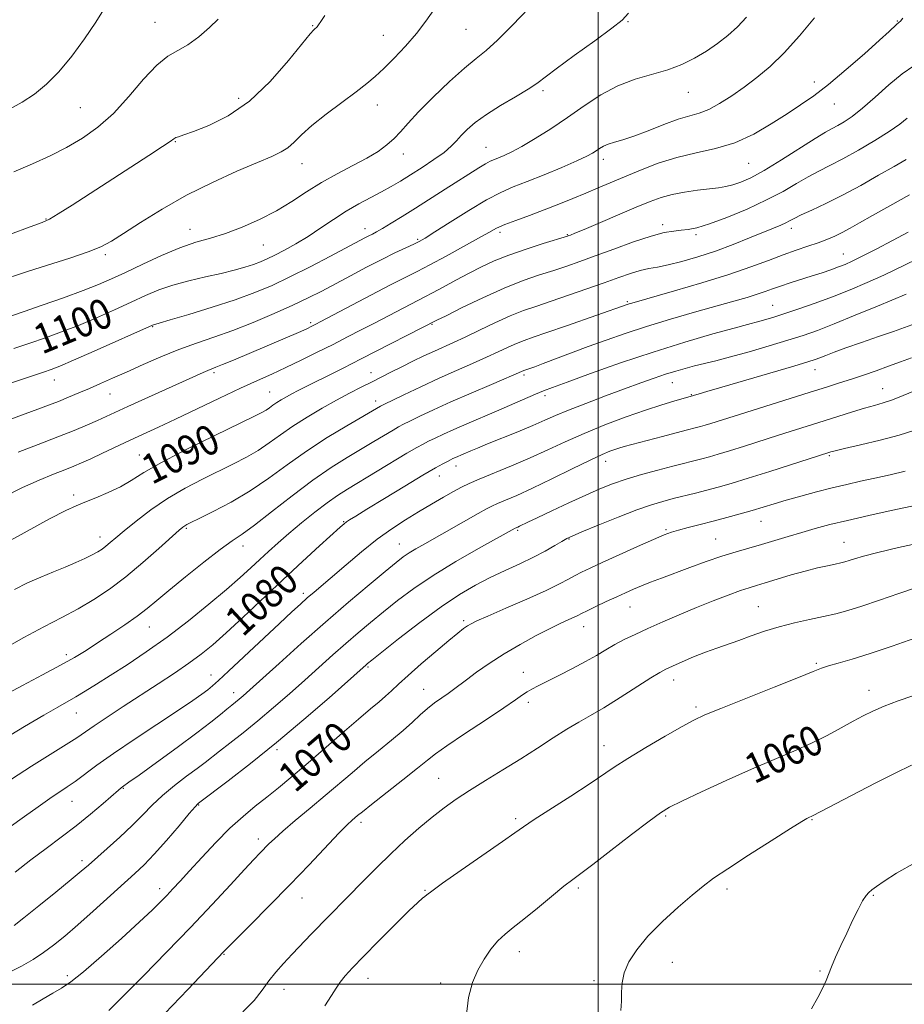
# Model space of a CAD drawing. Extents: x 2057300 to 2060200, y 339800 to 342700.
# Drawn here: x 2057845 to 2058082, y 341495 to 341758 of the extents above; entities that cross this region are included whole.
import ezdxf
from ezdxf.enums import TextEntityAlignment as Align

# ---------------------------------------------------------------- set-up
doc = ezdxf.new("R2010")
doc.units = 0
doc.header["$MEASUREMENT"] = 0
for name, color, linetype, lineweight in [('32000', 7, 'Continuous', 0), ('DTM SPOT ELEVATION', 2, 'Continuous', 13), ('INDEX CONTOUR', 41, 'Continuous', 13), ('INDEX CONTOUR LABEL', 244, 'Continuous', 0), ('INTERMEDIATE CONTOUR', 44, 'Continuous', 0)]:
    doc.layers.add(name, color=color, linetype=linetype, lineweight=lineweight)
doc.styles.add('Style-ITALICS', font='ITALICS.shx')

msp = doc.modelspace()

# ---------------------------------------------------------------- linework, layer by layer
at = {"layer": '32000', "flags": 128}
for points in [[(2058000, 340000), (2058000, 342500)], [(2057500, 341500), (2060000, 341500)]]:
    msp.add_lwpolyline(points, dxfattribs=at)
at = {"layer": 'DTM SPOT ELEVATION'}
for p in [(2057881.47, 341757.23, 1108.8), (2057923.65, 341756.35, 1106.1), (2058008.02, 341757.45, 1099.9), (2058080.04, 341757.57, 1094.1), (2057942.52, 341753.76, 1104.7), (2057964.67, 341755.35, 1103.1), (2058057.88, 341741.33, 1094.5), (2057985.25, 341738.94, 1099.7), (2058024.15, 341738.51, 1097.2), (2057903.8, 341736.96, 1106.6), (2057940.95, 341735.18, 1103.4), (2058063.19, 341735.39, 1093.3), (2057861.47, 341734.44, 1109.1), (2057886.86, 341725.35, 1105.9), (2057947.9, 341722.07, 1101.4), (2057969.97, 341723.86, 1098.9), (2057920.81, 341719.45, 1103.3), (2058001.42, 341720.64, 1095.5), (2058040.32, 341719.55, 1093.1), (2057852.27, 341704.64, 1106.1), (2057890.83, 341701.84, 1102.7), (2057937.6, 341702.02, 1098.6), (2057973.79, 341701.05, 1093.6), (2058017.25, 341703.15, 1090.4), (2058051.67, 341702.19, 1087.5), (2057951.77, 341699.17, 1096.2), (2057991.77, 341700.44, 1092.1), (2058026.18, 341700.43, 1089.7), (2057910.46, 341697.72, 1101.1), (2057868.17, 341695.15, 1103.7), (2058065.65, 341695.24, 1084.8), (2058007.86, 341682.55, 1086.2), (2058046.75, 341681.59, 1082.9), (2057923.09, 341676.91, 1094.3), (2057880.81, 341675.84, 1097.9), (2057955.58, 341676.5, 1089.9), (2058058.02, 341664.38, 1077.3), (2057854.56, 341661.54, 1097.3), (2057897.23, 341663.53, 1093.7), (2057939.21, 341663.51, 1088.7), (2057980.16, 341662.91, 1083.7), (2058019.9, 341660.91, 1079.2), (2058076.13, 341659.22, 1074.8), (2057869.42, 341657.85, 1095.2), (2057912.11, 341658.39, 1090.9), (2057940.47, 341655.94, 1086.5), (2057985.76, 341657.37, 1081.6), (2058024.94, 341657.67, 1078.1), (2057877.24, 341641.54, 1090.9), (2058061.89, 341641.36, 1071.8), (2057961.95, 341638.59, 1079.4), (2058001.99, 341639.83, 1075.4), (2057957.54, 341635.87, 1079.3), (2057859.72, 341630.85, 1090.4), (2057889.86, 341621.86, 1085.8), (2057931.97, 341623.68, 1080.1), (2058043.59, 341623.77, 1069.2), (2057866.73, 341619.59, 1088.6), (2057978.48, 341621.35, 1073.8), (2057992.22, 341619.03, 1071.9), (2058018.16, 341621.54, 1070.2), (2058031.47, 341619.09, 1068.9), (2057904.99, 341617.2, 1083.4), (2057946.85, 341617.71, 1076.8), (2058065.8, 341618.15, 1066.8), (2057921.12, 341604.5, 1078.4), (2058008.58, 341600.9, 1067.2), (2058042.88, 341600.93, 1064.9), (2057879.92, 341595.48, 1083.2), (2057963.99, 341597.23, 1070.3), (2057996.18, 341595.63, 1067.3), (2057857.76, 341588.08, 1084.4), (2057938.47, 341584.81, 1071.8), (2058058.35, 341585.75, 1062.2), (2057896.45, 341582.64, 1078.7), (2057980.01, 341583.35, 1066.7), (2058020.23, 341581.32, 1063.4), (2057902.46, 341577.94, 1076.6), (2057953.36, 341578.8, 1068.8), (2058072.5, 341578.54, 1060.6), (2057981.35, 341575.38, 1065.6), (2057860.42, 341572.51, 1081.2), (2058026.23, 341574.07, 1062.3), (2058001.6, 341563.73, 1062.7), (2057914.13, 341562.67, 1071.7), (2057957.36, 341555, 1064.9), (2057872.97, 341552.39, 1075.9), (2057859.27, 341548.86, 1077.2), (2057893.14, 341547.9, 1071.9), (2057936.54, 341543.26, 1065.6), (2057977.92, 341544.26, 1062.3), (2058018.11, 341544.91, 1059.8), (2058057.21, 341543.93, 1057.9), (2057909.1, 341538.76, 1068.5), (2057861.94, 341533.04, 1074.4), (2057882.73, 341525.53, 1070.5), (2057953.65, 341525.06, 1062.1), (2057994.71, 341525.7, 1059.7), (2058034.53, 341525.38, 1057.6), (2057920.8, 341523.01, 1065.2), (2058073.64, 341523.71, 1055.9), (2057978.9, 341508.65, 1059.4), (2057899.94, 341507.96, 1065.9), (2058019.84, 341505.82, 1057.2), (2058059.4, 341503.53, 1056.1), (2057858, 341502.27, 1070.4), (2057938.42, 341501.51, 1061.3), (2057998.94, 341500.89, 1058.4), (2057915.94, 341498.59, 1063.3), (2057957.87, 341500.32, 1060.5)]:
    msp.add_point(p, dxfattribs=at)
at = {"layer": 'INDEX CONTOUR'}
for points in [[(2057842.667, 341734.099, 1110), (2057845.953, 341735.9, 1110), (2057849.192, 341738.034, 1110), (2057852.425, 341740.68, 1110), (2057855.747, 341744.052, 1110), (2057859.195, 341748.239, 1110), (2057862.5669, 341752.837, 1110), (2057865.599, 341757.315, 1110), (2057868.111, 341761.319, 1110)], [(2057843.672, 341669.978, 1100), (2057847.981, 341671.439, 1100), (2057852.195, 341672.901, 1100), (2057856.451, 341674.448, 1100), (2057860.941, 341676.199, 1100), (2057865.759, 341678.2149, 1100), (2057870.602, 341680.344, 1100), (2057875.072, 341682.377, 1100), (2057878.914, 341684.149, 1100), (2057882.466, 341685.668, 1100), (2057886.213, 341686.982, 1100), (2057890.478, 341688.137, 1100), (2057894.9429, 341689.169, 1100), (2057899.126, 341690.108, 1100), (2057902.645, 341690.98, 1100), (2057905.5011, 341691.786, 1100), (2057907.791, 341692.517, 1100), (2057909.658, 341693.196, 1100), (2057911.431, 341693.952, 1100), (2057913.485, 341694.944, 1100), (2057916.095, 341696.296, 1100), (2057919.153, 341697.997, 1100), (2057922.451, 341700.002, 1100), (2057925.815, 341702.244, 1100), (2057929.199, 341704.556, 1100), (2057932.591, 341706.751, 1100), (2057935.956, 341708.68, 1100), (2057939.1701, 341710.369, 1100), (2057942.09, 341711.883, 1100), (2057944.65, 341713.304, 1100), (2057947.107, 341714.775, 1100), (2057949.796, 341716.456, 1100), (2057952.9139, 341718.435, 1100), (2057956.089, 341720.525, 1100), (2057958.809, 341722.47, 1100), (2057960.721, 341724.091, 1100), (2057962.103, 341725.515, 1100), (2057963.391, 341726.948, 1100), (2057964.987, 341728.566, 1100), (2057967.151, 341730.431, 1100), (2057970.106, 341732.574, 1100), (2057973.905, 341734.969, 1100), (2057977.909, 341737.349, 1100), (2057981.304, 341739.388, 1100), (2057983.615, 341740.932, 1100), (2057988.787, 341744.859, 1100), (2057993.6, 341748.371, 1100), (2057999.084, 341752.321, 1100), (2058003.72, 341755.685, 1100), (2058006.464, 341757.83, 1100), (2058008.161, 341759.676, 1100)], [(2057838.6931, 341616.465, 1090), (2057846.438, 341620.734, 1090), (2057853.228, 341624.4201, 1090), (2057857.607, 341626.699, 1090), (2057860.318, 341627.958, 1090), (2057862.651, 341628.888, 1090), (2057865.601, 341630.045, 1090), (2057868.956, 341631.462, 1090), (2057872.209, 341633.036, 1090), (2057875.107, 341634.736, 1090), (2057878.425, 341636.797, 1090), (2057883.197, 341639.527, 1090), (2057889.986, 341643.049, 1090), (2057897.483, 341646.761, 1090), (2057907.938, 341651.837, 1090), (2057910.045, 341652.897, 1090), (2057911.162, 341653.538, 1090), (2057912.074, 341654.16, 1090), (2057913.006, 341654.834, 1090), (2057914.0381, 341655.5539, 1090), (2057915.235, 341656.313, 1090), (2057916.595, 341657.104, 1090), (2057918.101, 341657.9231, 1090), (2057919.772, 341658.786, 1090), (2057931.771, 341664.782, 1090), (2057936.652, 341667.246, 1090), (2057956.853, 341677.543, 1090), (2057959.319, 341678.782, 1090), (2057963.667, 341680.944, 1090), (2057969.189, 341683.598, 1090), (2057974.894, 341686.157, 1090), (2057979.975, 341688.165, 1090), (2057984.365, 341689.685, 1090), (2057988.179, 341690.914, 1090), (2057991.603, 341692.045, 1090), (2057995.1, 341693.265, 1090), (2057999.202, 341694.756, 1090), (2058004.209, 341696.605, 1090), (2058009.497, 341698.51, 1090), (2058014.212, 341700.07, 1090), (2058017.7141, 341700.993, 1090), (2058020.229, 341701.424, 1090), (2058022.199, 341701.615, 1090), (2058024.086, 341701.82, 1090), (2058026.427, 341702.305, 1090), (2058029.778, 341703.334, 1090), (2058034.4589, 341705.077, 1090), (2058039.847, 341707.315, 1090), (2058045.079, 341709.73, 1090), (2058049.48, 341712.044, 1090), (2058053.11, 341714.145, 1090), (2058056.215, 341715.957, 1090), (2058059.064, 341717.475, 1090), (2058062.026, 341718.964, 1090), (2058065.496, 341720.756, 1090), (2058069.68, 341723.065, 1090), (2058074.05, 341725.624, 1090), (2058077.8909, 341728.049, 1090), (2058080.688, 341730.0369, 1090), (2058082.728, 341731.607, 1090)], [(2057843.051, 341554.831, 1080), (2057848.429, 341558.278, 1080), (2057857.675, 341564.06, 1080), (2057860.496, 341565.9029, 1080), (2057865.139, 341569.101, 1080), (2057868.632, 341571.431, 1080), (2057872.942, 341574.254, 1080), (2057882.301, 341580.3241, 1080), (2057886.681, 341583.2, 1080), (2057890.538, 341585.8281, 1080), (2057893.779, 341588.21, 1080), (2057896.885, 341590.749, 1080), (2057900.48, 341593.952, 1080), (2057905.011, 341598.159, 1080), (2057915.6631, 341608.168, 1080), (2057920.907, 341613.029, 1080), (2057925.491, 341617.231, 1080), (2057931, 341622.228, 1080), (2057932.051, 341623.14, 1080), (2057932.697, 341623.6249, 1080), (2057933.529, 341624.172, 1080), (2057935.149, 341625.179, 1080), (2057938.161, 341627.023, 1080), (2057942.857, 341629.884, 1080), (2057948.274, 341633.17, 1080), (2057953.137, 341636.091, 1080), (2057956.468, 341638.044, 1080), (2057958.477, 341639.171, 1080), (2057959.668, 341639.8, 1080), (2057960.489, 341640.217, 1080), (2057961.157, 341640.539, 1080), (2057961.828, 341640.844, 1080), (2057965.934, 341642.612, 1080), (2057967.719, 341643.363, 1080), (2057970.422, 341644.469, 1080), (2057978.565, 341647.751, 1080), (2057982.576, 341649.413, 1080), (2057985.739, 341650.792, 1080), (2057988.628, 341652.067, 1080), (2057992.097, 341653.5141, 1080), (2057996.723, 341655.318, 1080), (2058001.986, 341657.3, 1080), (2058007.092, 341659.191, 1080), (2058011.414, 341660.778, 1080), (2058014.9969, 341662.064, 1080), (2058018.054, 341663.107, 1080), (2058020.783, 341663.966, 1080), (2058023.328, 341664.693, 1080), (2058025.8201, 341665.341, 1080), (2058031.505, 341666.738, 1080), (2058035.431, 341667.769, 1080), (2058040.3939, 341669.155, 1080), (2058045.782, 341670.72, 1080), (2058050.781, 341672.223, 1080), (2058054.8659, 341673.521, 1080), (2058058.6779, 341674.86, 1080), (2058063.145, 341676.586, 1080), (2058068.821, 341678.889, 1080), (2058074.752, 341681.34, 1080), (2058082.404, 341684.516, 1080)], [(2057848.649, 341494.375, 1070), (2057851.499, 341496.008, 1070), (2057854.128, 341497.529, 1070), (2057856.4151, 341498.869, 1070), (2057858.915, 341500.56, 1070), (2057862.355, 341503.283, 1070), (2057867.152, 341507.428, 1070), (2057872.499, 341512.222, 1070), (2057877.278, 341516.602, 1070), (2057880.654, 341519.765, 1070), (2057882.904, 341521.958, 1070), (2057884.588, 341523.69, 1070), (2057886.22, 341525.434, 1070), (2057888.144, 341527.532, 1070), (2057890.658, 341530.294, 1070), (2057893.943, 341533.879, 1070), (2057897.698, 341537.86, 1070), (2057901.503, 341541.662, 1070), (2057905.024, 341544.85, 1070), (2057908.28, 341547.54, 1070), (2057911.378, 341549.987, 1070), (2057914.46, 341552.455, 1070), (2057917.825, 341555.235, 1070), (2057921.812, 341558.626, 1070), (2057926.571, 341562.758, 1070), (2057931.523, 341567.082, 1070), (2057935.902, 341570.88, 1070), (2057939.135, 341573.622, 1070), (2057941.421, 341575.53, 1070), (2057943.151, 341577.014, 1070), (2057944.7249, 341578.468, 1070), (2057946.576, 341580.217, 1070), (2057949.146, 341582.566, 1070), (2057952.672, 341585.66, 1070), (2057956.565, 341588.997, 1070), (2057960.031, 341591.909, 1070), (2057962.465, 341593.893, 1070), (2057964.026, 341595.094, 1070), (2057965.062, 341595.818, 1070), (2057965.997, 341596.381, 1070), (2057967.546, 341597.136, 1070), (2057970.498, 341598.4449, 1070), (2057975.287, 341600.52, 1070), (2057980.924, 341602.978, 1070), (2057986.063, 341605.282, 1070), (2057989.684, 341607.021, 1070), (2057992.075, 341608.274, 1070), (2057993.847, 341609.246, 1070), (2057995.597, 341610.1461, 1070), (2057997.851, 341611.22, 1070), (2058001.1191, 341612.722, 1070), (2058005.641, 341614.778, 1070), (2058010.587, 341617.012, 1070), (2058014.854, 341618.92, 1070), (2058017.675, 341620.138, 1070), (2058019.598, 341620.86, 1070), (2058021.507, 341621.42, 1070), (2058024.091, 341622.089, 1070), (2058027.28, 341622.8941, 1070), (2058030.813, 341623.799, 1070), (2058034.4429, 341624.765, 1070), (2058037.983, 341625.746, 1070), (2058041.261, 341626.692, 1070), (2058047.095, 341628.461, 1070), (2058050.349, 341629.425, 1070), (2058054.223, 341630.518, 1070), (2058058.454, 341631.658, 1070), (2058062.645, 341632.731, 1070), (2058066.513, 341633.657, 1070), (2058070.221, 341634.494, 1070), (2058074.042, 341635.337, 1070), (2058078.129, 341636.254, 1070), (2058082.145, 341637.2, 1070)], [(2057964.662, 341491.164, 1060), (2057965.339, 341496.366, 1060), (2057966.417, 341500.399, 1060), (2057967.827, 341503.72, 1060), (2057969.498, 341506.694, 1060), (2057971.328, 341509.332, 1060), (2057973.214, 341511.552, 1060), (2057975.123, 341513.366, 1060), (2057977.32, 341515.15, 1060), (2057980.142, 341517.368, 1060), (2057983.746, 341520.296, 1060), (2057987.569, 341523.4479, 1060), (2057990.865, 341526.148, 1060), (2057993.2, 341527.986, 1060), (2057998.557, 341532.01, 1060), (2058003.403, 341535.717, 1060), (2058008.921, 341539.959, 1060), (2058013.674, 341543.596, 1060), (2058016.725, 341545.841, 1060), (2058019.122, 341547.297, 1060), (2058022.406, 341548.916, 1060), (2058027.677, 341551.398, 1060), (2058034.26, 341554.438, 1060), (2058041.037, 341557.476, 1060), (2058047.103, 341560.082, 1060), (2058052.403, 341562.332, 1060), (2058057.099, 341564.43, 1060), (2058061.314, 341566.521, 1060), (2058065.036, 341568.522, 1060), (2058068.214, 341570.292, 1060), (2058070.892, 341571.745, 1060), (2058073.489, 341573.018, 1060), (2058076.5151, 341574.302, 1060), (2058080.27, 341575.718, 1060), (2058084.211, 341577.119, 1060)]]:
    msp.add_polyline3d(points, dxfattribs=at)
at = {"layer": 'INTERMEDIATE CONTOUR'}
for points in [[(2057838.893, 341687.87, 1104), (2057847.623, 341690.721, 1104), (2057858.6851, 341694.188, 1104), (2057863.547, 341695.82, 1104), (2057867, 341697.217, 1104), (2057869.798, 341698.726, 1104), (2057873.046, 341700.8, 1104), (2057877.599, 341703.748, 1104), (2057883.332, 341707.285, 1104), (2057889.876, 341710.978, 1104), (2057896.792, 341714.4379, 1104), (2057903.374, 341717.4361, 1104), (2057908.8501, 341719.785, 1104), (2057912.671, 341721.397, 1104), (2057915.193, 341722.5761, 1104), (2057916.999, 341723.728, 1104), (2057918.651, 341725.203, 1104), (2057920.63, 341727.14, 1104), (2057923.398, 341729.625, 1104), (2057927.204, 341732.648, 1104), (2057931.436, 341735.821, 1104), (2057935.269, 341738.661, 1104), (2057938.121, 341740.855, 1104), (2057940.378, 341742.757, 1104), (2057942.6689, 341744.894, 1104), (2057945.452, 341747.652, 1104), (2057948.499, 341750.869, 1104), (2057951.414, 341754.245, 1104), (2057953.917, 341757.556, 1104), (2057958.617, 341764.349, 1104)], [(2057842.0261, 341660.432, 1098), (2057851.603, 341663.687, 1098), (2057853.702, 341664.417, 1098), (2057856.012, 341665.321, 1098), (2057859.616, 341666.8591, 1098), (2057865.138, 341669.289, 1098), (2057880.742, 341676.2419, 1098), (2057881.067, 341676.371, 1098), (2057882.608, 341676.808, 1098), (2057885.48, 341677.646, 1098), (2057890.5, 341679.135, 1098), (2057896.743, 341681.047, 1098), (2057902.938, 341683.058, 1098), (2057908.147, 341684.942, 1098), (2057912.776, 341686.878, 1098), (2057917.561, 341689.141, 1098), (2057922.969, 341691.877, 1098), (2057928.378, 341694.7, 1098), (2057937.605, 341699.592, 1098), (2057938.68, 341700.144, 1098), (2057939.603, 341700.604, 1098), (2057940.714, 341701.188, 1098), (2057942.307, 341702.098, 1098), (2057944.609, 341703.488, 1098), (2057947.584, 341705.332, 1098), (2057951.128, 341707.554, 1098), (2057959.104, 341712.5961, 1098), (2057968.117, 341718.332, 1098), (2057969.872, 341719.389, 1098), (2057971.163, 341720.077, 1098), (2057972.24, 341720.553, 1098), (2057973.389, 341721.006, 1098), (2057974.876, 341721.621, 1098), (2057976.9001, 341722.578, 1098), (2057979.638, 341724.054, 1098), (2057983.192, 341726.169, 1098), (2057987.339, 341728.804, 1098), (2057991.774, 341731.782, 1098), (2057996.252, 341734.901, 1098), (2058000.752, 341737.855, 1098), (2058005.308, 341740.312, 1098), (2058009.917, 341742.058, 1098), (2058018.6429, 341744.558, 1098), (2058022.425, 341745.987, 1098), (2058025.833, 341747.66, 1098), (2058028.978, 341749.5311, 1098), (2058031.947, 341751.561, 1098), (2058034.737, 341753.747, 1098), (2058037.32, 341756.091, 1098), (2058039.666, 341758.6169, 1098)], [(2057842.788, 341700.584, 1106), (2057848.058, 341702.51, 1106), (2057851.226, 341703.689, 1106), (2057853.238, 341704.612, 1106), (2057855.543, 341705.988, 1106), (2057859.249, 341708.344, 1106), (2057874.961, 341718.475, 1106), (2057879.78, 341721.602, 1106), (2057883.418, 341723.997, 1106), (2057885.497, 341725.419, 1106), (2057886.472, 341726.104, 1106), (2057887.007, 341726.4069, 1106), (2057887.734, 341726.661, 1106), (2057889.165, 341727.127, 1106), (2057891.781, 341728.043, 1106), (2057895.886, 341729.661, 1106), (2057901.067, 341732.274, 1106), (2057906.733, 341736.191, 1106), (2057912.299, 341741.449, 1106), (2057917.2051, 341747.013, 1106), (2057923.01, 341754.187, 1106), (2057923.943, 341755.263, 1106), (2057924.285, 341755.577, 1106), (2057924.533, 341755.785, 1106), (2057924.829, 341756.092, 1106), (2057925.224, 341756.592, 1106), (2057925.816, 341757.445, 1106), (2057926.884, 341759.085, 1106)], [(2057843.056, 341678.733, 1102), (2057846.426, 341679.885, 1102), (2057851.3, 341681.589, 1102), (2057856.966, 341683.6011, 1102), (2057862.265, 341685.539, 1102), (2057866.3789, 341687.142, 1102), (2057869.852, 341688.637, 1102), (2057873.57, 341690.372, 1102), (2057878.163, 341692.564, 1102), (2057883.233, 341694.904, 1102), (2057888.128, 341696.954, 1102), (2057892.383, 341698.415, 1102), (2057896.28, 341699.56, 1102), (2057900.289, 341700.801, 1102), (2057904.74, 341702.463, 1102), (2057909.411, 341704.519, 1102), (2057913.941, 341706.851, 1102), (2057918.077, 341709.345, 1102), (2057921.994, 341711.895, 1102), (2057925.976, 341714.395, 1102), (2057930.193, 341716.753, 1102), (2057934.368, 341718.938, 1102), (2057938.108, 341720.934, 1102), (2057941.121, 341722.743, 1102), (2057943.499, 341724.449, 1102), (2057945.431, 341726.152, 1102), (2057947.162, 341727.993, 1102), (2057949.165, 341730.262, 1102), (2057951.964, 341733.29, 1102), (2057955.86, 341737.213, 1102), (2057960.238, 341741.397, 1102), (2057964.257, 341745.018, 1102), (2057967.346, 341747.554, 1102), (2057970.028, 341749.702, 1102), (2057973.095, 341752.462, 1102), (2057977.076, 341756.495, 1102), (2057981.44, 341761.088, 1102)], [(2057842.5909, 341651.03, 1096), (2057846.697, 341652.504, 1096), (2057850.086, 341653.74, 1096), (2057852.968, 341654.8231, 1096), (2057855.629, 341655.865, 1096), (2057858.308, 341656.958, 1096), (2057861.06, 341658.115, 1096), (2057863.894, 341659.327, 1096), (2057866.85, 341660.605, 1096), (2057870.104, 341662.031, 1096), (2057873.863, 341663.7081, 1096), (2057878.245, 341665.6811, 1096), (2057883.014, 341667.769, 1096), (2057887.848, 341669.737, 1096), (2057892.524, 341671.433, 1096), (2057897.231, 341673.0429, 1096), (2057902.256, 341674.835, 1096), (2057907.75, 341676.99, 1096), (2057913.291, 341679.3259, 1096), (2057918.3159, 341681.574, 1096), (2057922.451, 341683.545, 1096), (2057926.061, 341685.382, 1096), (2057933.769, 341689.474, 1096), (2057938.032, 341691.719, 1096), (2057942.102, 341693.81, 1096), (2057945.642, 341695.553, 1096), (2057948.523, 341696.919, 1096), (2057950.667, 341697.918, 1096), (2057952.158, 341698.65, 1096), (2057953.735, 341699.56, 1096), (2057956.301, 341701.181, 1096), (2057960.433, 341703.83, 1096), (2057965.404, 341706.954, 1096), (2057970.162, 341709.784, 1096), (2057973.964, 341711.767, 1096), (2057977.304, 341713.216, 1096), (2057980.987, 341714.663, 1096), (2057985.528, 341716.486, 1096), (2057990.284, 341718.456, 1096), (2057994.324, 341720.191, 1096), (2057996.963, 341721.41, 1096), (2057998.502, 341722.231, 1096), (2057999.491, 341722.868, 1096), (2058000.406, 341723.496, 1096), (2058001.439, 341724.111, 1096), (2058002.713, 341724.668, 1096), (2058004.364, 341725.167, 1096), (2058006.586, 341725.794, 1096), (2058009.587, 341726.779, 1096), (2058013.432, 341728.247, 1096), (2058017.607, 341729.897, 1096), (2058021.453, 341731.323, 1096), (2058024.504, 341732.257, 1096), (2058027.057, 341732.997, 1096), (2058029.601, 341733.979, 1096), (2058032.514, 341735.536, 1096), (2058035.739, 341737.582, 1096), (2058039.111, 341739.928, 1096), (2058042.513, 341742.466, 1096), (2058046.034, 341745.424, 1096), (2058049.8089, 341749.113, 1096), (2058053.884, 341753.661, 1096), (2058057.926, 341758.466, 1096)], [(2057843.695, 341717.236, 1108), (2057848.693, 341719.422, 1108), (2057853.377, 341721.573, 1108), (2057857.8071, 341723.805, 1108), (2057862.049, 341726.258, 1108), (2057866.186, 341729.186, 1108), (2057870.307, 341732.868, 1108), (2057874.446, 341737.385, 1108), (2057878.405, 341742.011, 1108), (2057881.936, 341745.819, 1108), (2057884.889, 341748.185, 1108), (2057890.213, 341751.218, 1108), (2057893.174, 341753.403, 1108), (2057896.062, 341755.888, 1108), (2057898.389, 341758.067, 1108)], [(2057844.842, 341642.317, 1094), (2057850.193, 341644.335, 1094), (2057855.4541, 341646.36, 1094), (2057859.851, 341648.113, 1094), (2057863.35, 341649.5681, 1094), (2057866.102, 341650.76, 1094), (2057868.362, 341651.775, 1094), (2057874.179, 341654.448, 1094), (2057894.365, 341663.619, 1094), (2057895.61, 341664.1579, 1094), (2057897.708, 341664.975, 1094), (2057899.547, 341665.7159, 1094), (2057902.423, 341666.919, 1094), (2057920.433, 341674.586, 1094), (2057922.229, 341675.375, 1094), (2057923.257, 341675.85, 1094), (2057924.507, 341676.479, 1094), (2057925.862, 341677.192, 1094), (2057939.185, 341684.272, 1094), (2057944.472, 341687.04, 1094), (2057948.394, 341689.037, 1094), (2057951.563, 341690.624, 1094), (2057954.985, 341692.384, 1094), (2057959.339, 341694.711, 1094), (2057964.003, 341697.263, 1094), (2057968.035, 341699.511, 1094), (2057970.79, 341701.0741, 1094), (2057972.829, 341702.164, 1094), (2057975.015, 341703.138, 1094), (2057978.005, 341704.288, 1094), (2057981.642, 341705.62, 1094), (2057985.563, 341707.073, 1094), (2057989.457, 341708.5859, 1094), (2057993.203, 341710.102, 1094), (2057996.734, 341711.565, 1094), (2058000.0431, 341712.952, 1094), (2058007.062, 341715.93, 1094), (2058011.317, 341717.721, 1094), (2058016.048, 341719.538, 1094), (2058021.076, 341721.115, 1094), (2058026.237, 341722.31, 1094), (2058031.437, 341723.465, 1094), (2058036.599, 341725.045, 1094), (2058041.626, 341727.359, 1094), (2058046.342, 341730.097, 1094), (2058050.55, 341732.795, 1094), (2058054.181, 341735.161, 1094), (2058057.687, 341737.585, 1094), (2058061.652, 341740.628, 1094), (2058066.405, 341744.61, 1094), (2058071.272, 341748.869, 1094), (2058075.328, 341752.503, 1094), (2058077.886, 341754.831, 1094), (2058079.833, 341756.635, 1094), (2058080.483, 341757.195, 1094), (2058080.881, 341757.588, 1094), (2058081.555, 341758.347, 1094)], [(2057840.946, 341630.243, 1092), (2057846.022, 341632.789, 1092), (2057850.503, 341634.822, 1092), (2057854.291, 341636.378, 1092), (2057857.339, 341637.562, 1092), (2057859.698, 341638.499, 1092), (2057861.821, 341639.404, 1092), (2057864.263, 341640.513, 1092), (2057867.422, 341641.9921, 1092), (2057874.834, 341645.48, 1092), (2057882.353, 341648.966, 1092), (2057886.979, 341651.14, 1092), (2057898.696, 341656.726, 1092), (2057904.302, 341659.3659, 1092), (2057908.844, 341661.443, 1092), (2057912.687, 341663.17, 1092), (2057916.437, 341664.89, 1092), (2057920.552, 341666.863, 1092), (2057924.875, 341668.9979, 1092), (2057929.096, 341671.117, 1092), (2057932.988, 341673.088, 1092), (2057936.636, 341674.955, 1092), (2057940.207, 341676.808, 1092), (2057949.891, 341681.899, 1092), (2057953.6581, 341683.809, 1092), (2057955.7329, 341684.887, 1092), (2057958.583, 341686.416, 1092), (2057961.966, 341688.244, 1092), (2057965.465, 341690.113, 1092), (2057968.799, 341691.827, 1092), (2057972.225, 341693.422, 1092), (2057976.138, 341694.995, 1092), (2057980.713, 341696.59, 1092), (2057985.267, 341698.05, 1092), (2057991.845, 341700.074, 1092), (2057992.179, 341700.19, 1092), (2057992.6009, 341700.354, 1092), (2057993.7439, 341700.821, 1092), (2057996.234, 341701.862, 1092), (2058010.213, 341707.77, 1092), (2058013.9, 341709.315, 1092), (2058016.87, 341710.423, 1092), (2058019.783, 341711.231, 1092), (2058023.114, 341711.86, 1092), (2058026.582, 341712.349, 1092), (2058032.185, 341713.003, 1092), (2058034.19, 341713.306, 1092), (2058036.075, 341713.744, 1092), (2058038.181, 341714.458, 1092), (2058040.849, 341715.675, 1092), (2058044.425, 341717.645, 1092), (2058049.032, 341720.457, 1092), (2058058.091, 341726.197, 1092), (2058060.868, 341727.877, 1092), (2058062.645, 341728.862, 1092), (2058064.098, 341729.625, 1092), (2058065.813, 341730.6, 1092), (2058067.997, 341732.064, 1092), (2058070.765, 341734.258, 1092), (2058074.144, 341737.269, 1092), (2058077.81, 341740.578, 1092), (2058081.351, 341743.516, 1092), (2058084.457, 341745.6199, 1092)], [(2057843.822, 341605.5711, 1088), (2057847.3801, 341607.3299, 1088), (2057850.89, 341608.881, 1088), (2057854.274, 341610.268, 1088), (2057857.4269, 341611.543, 1088), (2057860.256, 341612.746, 1088), (2057862.686, 341613.851, 1088), (2057864.652, 341614.816, 1088), (2057866.133, 341615.623, 1088), (2057867.287, 341616.36, 1088), (2057868.32, 341617.135, 1088), (2057869.453, 341618.076, 1088), (2057870.984, 341619.381, 1088), (2057873.226, 341621.261, 1088), (2057876.4, 341623.833, 1088), (2057880.344, 341626.821, 1088), (2057884.801, 341629.849, 1088), (2057889.513, 341632.6091, 1088), (2057894.204, 341635.057, 1088), (2057902.493, 341639.124, 1088), (2057905.936, 341640.92, 1088), (2057909.055, 341642.757, 1088), (2057911.995, 341644.759, 1088), (2057914.997, 341646.933, 1088), (2057918.322, 341649.253, 1088), (2057922.1281, 341651.672, 1088), (2057926.1571, 341654.047, 1088), (2057930.043, 341656.212, 1088), (2057933.506, 341658.048, 1088), (2057936.583, 341659.618, 1088), (2057939.397, 341661.032, 1088), (2057944.722, 341663.741, 1088), (2057947.481, 341665.131, 1088), (2057950.417, 341666.577, 1088), (2057953.388, 341668.006, 1088), (2057956.197, 341669.318, 1088), (2057961.356, 341671.644, 1088), (2057964.429, 341673.076, 1088), (2057968.229, 341674.907, 1088), (2057972.407, 341676.901, 1088), (2057976.465, 341678.727, 1088), (2057980.072, 341680.156, 1088), (2057983.567, 341681.372, 1088), (2057987.46, 341682.662, 1088), (2057992.072, 341684.228, 1088), (2057996.995, 341685.942, 1088), (2058001.632, 341687.589, 1088), (2058005.516, 341688.989, 1088), (2058008.683, 341690.091, 1088), (2058011.295, 341690.878, 1088), (2058013.562, 341691.375, 1088), (2058015.888, 341691.783, 1088), (2058018.722, 341692.347, 1088), (2058022.392, 341693.261, 1088), (2058026.721, 341694.521, 1088), (2058031.408, 341696.069, 1088), (2058036.139, 341697.821, 1088), (2058040.546, 341699.576, 1088), (2058046.97, 341702.233, 1088), (2058048.866, 341703.033, 1088), (2058050.194, 341703.634, 1088), (2058051.251, 341704.17, 1088), (2058052.474, 341704.808, 1088), (2058054.339, 341705.717, 1088), (2058057.206, 341707.042, 1088), (2058060.972, 341708.814, 1088), (2058065.422, 341711.037, 1088), (2058070.281, 341713.65, 1088), (2058075.059, 341716.336, 1088), (2058079.208, 341718.714, 1088), (2058082.426, 341720.544, 1088)], [(2057840.418, 341589.306, 1086), (2057846.364, 341592.727, 1086), (2057851.724, 341595.59, 1086), (2057856.5, 341598.032, 1086), (2057860.887, 341600.354, 1086), (2057865.079, 341602.832, 1086), (2057869.261, 341605.646, 1086), (2057873.618, 341608.951, 1086), (2057878.196, 341612.762, 1086), (2057882.496, 341616.53, 1086), (2057887.905, 341621.376, 1086), (2057888.903, 341622.228, 1086), (2057889.4, 341622.586, 1086), (2057889.926, 341622.885, 1086), (2057891.036, 341623.442, 1086), (2057893.292, 341624.547, 1086), (2057897.0469, 341626.411, 1086), (2057901.827, 341628.944, 1086), (2057906.948, 341631.975, 1086), (2057911.892, 341635.3451, 1086), (2057916.796, 341638.92, 1086), (2057921.958, 341642.578, 1086), (2057927.493, 341646.156, 1086), (2057932.777, 341649.348, 1086), (2057941.786, 341654.603, 1086), (2057942.636, 341655.027, 1086), (2057948.058, 341657.644, 1086), (2057952.58, 341659.792, 1086), (2057957.468, 341662.058, 1086), (2057962.136, 341664.146, 1086), (2057966.389, 341666.009, 1086), (2057970.132, 341667.666, 1086), (2057973.3, 341669.125, 1086), (2057975.953, 341670.368, 1086), (2057978.183, 341671.37, 1086), (2057980.195, 341672.163, 1086), (2057982.639, 341673.014, 1086), (2057986.28, 341674.249, 1086), (2057991.515, 341676.053, 1086), (2058007.804, 341681.777, 1086), (2058008.322, 341681.946, 1086), (2058009.065, 341682.167, 1086), (2058020.421, 341685.391, 1086), (2058027.762, 341687.542, 1086), (2058034.962, 341689.78, 1086), (2058040.869, 341691.81, 1086), (2058045.581, 341693.573, 1086), (2058049.512, 341695.066, 1086), (2058053.004, 341696.303, 1086), (2058056.119, 341697.348, 1086), (2058058.853, 341698.283, 1086), (2058061.22, 341699.181, 1086), (2058063.337, 341700.093, 1086), (2058065.34, 341701.065, 1086), (2058067.42, 341702.171, 1086), (2058069.9669, 341703.5959, 1086), (2058073.424, 341705.559, 1086), (2058078.04, 341708.163, 1086), (2058083.283, 341711.078, 1086)], [(2057840.81, 341577.0741, 1084), (2057845.996, 341579.863, 1084), (2057851.356, 341582.699, 1084), (2057856.161, 341585.27, 1084), (2057859.907, 341587.374, 1084), (2057863.008, 341589.246, 1084), (2057866.108, 341591.229, 1084), (2057869.656, 341593.559, 1084), (2057873.343, 341596.046, 1084), (2057876.665, 341598.392, 1084), (2057879.333, 341600.4339, 1084), (2057881.912, 341602.562, 1084), (2057885.181, 341605.301, 1084), (2057889.622, 341608.946, 1084), (2057894.527, 341612.881, 1084), (2057898.895, 341616.259, 1084), (2057902.065, 341618.535, 1084), (2057904.758, 341620.378, 1084), (2057908.041, 341622.76, 1084), (2057912.665, 341626.353, 1084), (2057918.137, 341630.634, 1084), (2057923.65, 341634.782, 1084), (2057928.556, 341638.155, 1084), (2057932.837, 341640.837, 1084), (2057940.0321, 341645.113, 1084), (2057945.129, 341648.1761, 1084), (2057946.625, 341649.05, 1084), (2057947.91, 341649.737, 1084), (2057949.615, 341650.582, 1084), (2057952.264, 341651.861, 1084), (2057955.938, 341653.585, 1084), (2057960.607, 341655.699, 1084), (2057966.076, 341658.088, 1084), (2057971.491, 341660.408, 1084), (2057980.165, 341664.117, 1084), (2057981.725, 341664.656, 1084), (2057983.067, 341665.142, 1084), (2057985.3, 341665.971, 1084), (2057997.382, 341670.508, 1084), (2058002.1499, 341672.26, 1084), (2058007.248, 341674.047, 1084), (2058012.942, 341675.902, 1084), (2058019.332, 341677.827, 1084), (2058025.8361, 341679.692, 1084), (2058036.3489, 341682.644, 1084), (2058039.8799, 341683.665, 1084), (2058042.567, 341684.496, 1084), (2058044.703, 341685.229, 1084), (2058046.653, 341685.939, 1084), (2058048.803, 341686.699, 1084), (2058051.425, 341687.559, 1084), (2058057.255, 341689.406, 1084), (2058059.924, 341690.281, 1084), (2058062.282, 341691.087, 1084), (2058064.306, 341691.815, 1084), (2058066.07, 341692.501, 1084), (2058068.017, 341693.364, 1084), (2058070.685, 341694.671, 1084), (2058074.409, 341696.584, 1084), (2058078.725, 341698.8521, 1084), (2058082.965, 341701.121, 1084)], [(2057840.87, 341565.432, 1082), (2057846.5689, 341568.856, 1082), (2057851.731, 341571.935, 1082), (2057855.424, 341574.079, 1082), (2057860.2781, 341576.8279, 1082), (2057862.779, 341578.325, 1082), (2057865.795, 341580.199, 1082), (2057869.494, 341582.542, 1082), (2057873.979, 341585.428, 1082), (2057879.105, 341588.856, 1082), (2057884.6631, 341592.805, 1082), (2057890.398, 341597.178, 1082), (2057895.873, 341601.583, 1082), (2057900.603, 341605.554, 1082), (2057904.253, 341608.748, 1082), (2057907.0779, 341611.326, 1082), (2057909.485, 341613.572, 1082), (2057911.841, 341615.746, 1082), (2057914.378, 341618.019, 1082), (2057917.2881, 341620.538, 1082), (2057920.665, 341623.363, 1082), (2057924.197, 341626.215, 1082), (2057927.472, 341628.725, 1082), (2057930.25, 341630.67, 1082), (2057932.975, 341632.39, 1082), (2057948.855, 341641.964, 1082), (2057951.465, 341643.497, 1082), (2057953.183, 341644.448, 1082), (2057954.641, 341645.1911, 1082), (2057956.384, 341646.042, 1082), (2057958.608, 341647.088, 1082), (2057961.423, 341648.3581, 1082), (2057964.874, 341649.862, 1082), (2057972.818, 341653.264, 1082), (2057983.236, 341657.759, 1082), (2057985.408, 341658.661, 1082), (2057987.837, 341659.595, 1082), (2057991.751, 341661.038, 1082), (2057998.007, 341663.315, 1082), (2058005.989, 341666.137, 1082), (2058014.706, 341669.064, 1082), (2058023.21, 341671.709, 1082), (2058030.706, 341673.891, 1082), (2058036.437, 341675.485, 1082), (2058039.934, 341676.43, 1082), (2058043.237, 341677.301, 1082), (2058044.85, 341677.756, 1082), (2058047.028, 341678.415, 1082), (2058049.951, 341679.353, 1082), (2058053.718, 341680.618, 1082), (2058058.088, 341682.152, 1082), (2058062.74, 341683.87, 1082), (2058067.398, 341685.702, 1082), (2058071.975, 341687.6301, 1082), (2058076.433, 341689.646, 1082), (2058085.094, 341693.813, 1082)], [(2057838.88, 341539.407, 1078), (2057846.504, 341544.844, 1078), (2057850.155, 341547.428, 1078), (2057853.322, 341549.627, 1078), (2057857.954, 341552.7239, 1078), (2057860.079, 341554.211, 1078), (2057865.882, 341558.52, 1078), (2057870.345, 341561.686, 1078), (2057876.115, 341565.593, 1078), (2057887.738, 341573.289, 1078), (2057891.561, 341575.8641, 1078), (2057894.004, 341577.571, 1078), (2057895.578, 341578.7339, 1078), (2057896.8329, 341579.732, 1078), (2057898.451, 341581.157, 1078), (2057901.149, 341583.659, 1078), (2057914.7529, 341596.462, 1078), (2057918.049, 341599.533, 1078), (2057920.366, 341601.647, 1078), (2057922.202, 341603.271, 1078), (2057924.027, 341604.842, 1078), (2057932.581, 341612.169, 1078), (2057936.698, 341615.628, 1078), (2057940.882, 341618.959, 1078), (2057944.788, 341621.7859, 1078), (2057948.445, 341624.184, 1078), (2057951.976, 341626.338, 1078), (2057955.44, 341628.378, 1078), (2057958.645, 341630.225, 1078), (2057961.337, 341631.743, 1078), (2057963.4239, 341632.875, 1078), (2057965.47, 341633.869, 1078), (2057968.203, 341635.051, 1078), (2057976.865, 341638.618, 1078), (2057981.811, 341640.741, 1078), (2057986.526, 341642.895, 1078), (2057991.211, 341645.07, 1078), (2057996.23, 341647.29, 1078), (2058001.79, 341649.546, 1078), (2058007.474, 341651.688, 1078), (2058012.7081, 341653.535, 1078), (2058017.015, 341654.943, 1078), (2058020.303, 341655.938, 1078), (2058025.559, 341657.419, 1078), (2058027.0141, 341657.868, 1078), (2058029.096, 341658.491, 1078), (2058033.073, 341659.6631, 1078), (2058052.375, 341665.316, 1078), (2058056.086, 341666.425, 1078), (2058058.051, 341667.056, 1078), (2058059.349, 341667.545, 1078), (2058060.92, 341668.175, 1078), (2058063.159, 341669.044, 1078), (2058066.319, 341670.202, 1078), (2058070.476, 341671.649, 1078), (2058074.982, 341673.189, 1078), (2058079.007, 341674.579, 1078), (2058083.9411, 341676.35, 1078)], [(2057844.029, 341529.947, 1076), (2057848.227, 341533.181, 1076), (2057852.328, 341536.269, 1076), (2057856.357, 341539.275, 1076), (2057860.319, 341542.32, 1076), (2057864.154, 341545.439, 1076), (2057867.551, 341548.318, 1076), (2057871.662, 341551.872, 1076), (2057872.408, 341552.497, 1076), (2057872.776, 341552.778, 1076), (2057874.452, 341553.962, 1076), (2057877.184, 341555.916, 1076), (2057881.824, 341559.258, 1076), (2057887.401, 341563.312, 1076), (2057892.604, 341567.16, 1076), (2057896.409, 341570.0791, 1076), (2057898.958, 341572.127, 1076), (2057900.684, 341573.556, 1076), (2057901.972, 341574.602, 1076), (2057903.965, 341576.197, 1076), (2057905.043, 341577.115, 1076), (2057906.799, 341578.675, 1076), (2057914.628, 341585.739, 1076), (2057920.596, 341591.088, 1076), (2057927.031, 341596.767, 1076), (2057933.248, 341602.129, 1076), (2057938.745, 341606.779, 1076), (2057943.071, 341610.386, 1076), (2057945.955, 341612.755, 1076), (2057947.861, 341614.236, 1076), (2057949.439, 341615.314, 1076), (2057951.262, 341616.421, 1076), (2057953.614, 341617.768, 1076), (2057967.9481, 341625.906, 1076), (2057970.134, 341627.1239, 1076), (2057971.608, 341627.874, 1076), (2057973.097, 341628.526, 1076), (2057975.234, 341629.412, 1076), (2057978.285, 341630.723, 1076), (2057982.423, 341632.615, 1076), (2057987.626, 341635.124, 1076), (2057993.0961, 341637.815, 1076), (2057997.838, 341640.13, 1076), (2058001.108, 341641.651, 1076), (2058003.151, 341642.514, 1076), (2058004.463, 341642.993, 1076), (2058005.555, 341643.344, 1076), (2058007, 341643.756, 1076), (2058017.244, 341646.493, 1076), (2058023.603, 341648.1599, 1076), (2058026.367, 341648.865, 1076), (2058027.4129, 341649.144, 1076), (2058028.615, 341649.489, 1076), (2058030.175, 341649.964, 1076), (2058039.55, 341652.924, 1076), (2058056.739, 341658.281, 1076), (2058061.131, 341659.668, 1076), (2058064.621, 341660.7901, 1076), (2058067.772, 341661.8209, 1076), (2058071.03, 341662.904, 1076), (2058074.383, 341664.05, 1076), (2058077.701, 341665.242, 1076), (2058080.875, 341666.443, 1076), (2058083.875, 341667.546, 1076)], [(2057843.751, 341515.702, 1074), (2057846.321, 341517.678, 1074), (2057850.331, 341520.881, 1074), (2057854.938, 341524.613, 1074), (2057858.993, 341527.932, 1074), (2057861.692, 341530.182, 1074), (2057863.62, 341531.839, 1074), (2057868.629, 341536.219, 1074), (2057872.0489, 341539.269, 1074), (2057875.373, 341542.381, 1074), (2057878.181, 341545.22, 1074), (2057880.734, 341547.8491, 1074), (2057883.462, 341550.433, 1074), (2057886.639, 341553.065, 1074), (2057889.907, 341555.564, 1074), (2057892.751, 341557.682, 1074), (2057894.842, 341559.282, 1074), (2057898.6719, 341562.292, 1074), (2057901.504, 341564.469, 1074), (2057905.017, 341567.198, 1074), (2057908.98, 341570.389, 1074), (2057913.171, 341573.929, 1074), (2057917.412, 341577.636, 1074), (2057921.533, 341581.309, 1074), (2057929.035, 341588.0339, 1074), (2057932.478, 341591.073, 1074), (2057935.798, 341593.932, 1074), (2057939.121, 341596.7209, 1074), (2057942.591, 341599.568, 1074), (2057946.373, 341602.586, 1074), (2057950.721, 341605.827, 1074), (2057955.91, 341609.324, 1074), (2057961.9811, 341613.02, 1074), (2057968.027, 341616.485, 1074), (2057977.855, 341621.943, 1074), (2057978.5089, 341622.226, 1074), (2057978.996, 341622.453, 1074), (2057981.201, 341623.524, 1074), (2057983.737, 341624.737, 1074), (2057987.608, 341626.568, 1074), (2057992.199, 341628.713, 1074), (2057996.682, 341630.768, 1074), (2058000.463, 341632.426, 1074), (2058003.8739, 341633.777, 1074), (2058007.48, 341635.009, 1074), (2058011.653, 341636.259, 1074), (2058016.01, 341637.464, 1074), (2058019.98, 341638.51, 1074), (2058027.7261, 341640.48, 1074), (2058029.767, 341641.024, 1074), (2058032.116, 341641.697, 1074), (2058035.161, 341642.6239, 1074), (2058039.141, 341643.881, 1074), (2058048.303, 341646.807, 1074), (2058060.448, 341650.6309, 1074), (2058068.0261, 341653.034, 1074), (2058071.272, 341654.021, 1074), (2058073.925, 341654.772, 1074), (2058076.286, 341655.454, 1074), (2058078.771, 341656.286, 1074), (2058081.66, 341657.408, 1074), (2058084.692, 341658.64, 1074)], [(2057841.8439, 341502.815, 1072), (2057845.705, 341504.774, 1072), (2057848.841, 341506.582, 1072), (2057851.601, 341508.403, 1072), (2057854.32, 341510.409, 1072), (2057857.287, 341512.807, 1072), (2057860.78, 341515.811, 1072), (2057864.925, 341519.5, 1072), (2057876.053, 341529.55, 1072), (2057878.558, 341531.926, 1072), (2057881.241, 341534.733, 1072), (2057884.512, 341538.424, 1072), (2057887.88, 341542.348, 1072), (2057890.625, 341545.575, 1072), (2057892.222, 341547.421, 1072), (2057892.91, 341548.174, 1072), (2057893.121, 341548.366, 1072), (2057901.036, 341554.335, 1072), (2057907.018, 341558.964, 1072), (2057913.995, 341564.58, 1072), (2057921.299, 341570.7429, 1072), (2057928.025, 341576.598, 1072), (2057937.925, 341585.379, 1072), (2057938.348, 341585.736, 1072), (2057939.497, 341586.663, 1072), (2057942.112, 341588.749, 1072), (2057946.629, 341592.3279, 1072), (2057952.276, 341596.698, 1072), (2057957.977, 341600.903, 1072), (2057962.899, 341604.201, 1072), (2057967.172, 341606.71, 1072), (2057971.167, 341608.766, 1072), (2057975.161, 341610.651, 1072), (2057979.06, 341612.443, 1072), (2057982.675, 341614.168, 1072), (2057985.833, 341615.824, 1072), (2057988.414, 341617.289, 1072), (2057990.311, 341618.41, 1072), (2057991.597, 341619.138, 1072), (2057993.062, 341619.823, 1072), (2057995.676, 341620.92, 1072), (2058000.049, 341622.718, 1072), (2058005.354, 341624.857, 1072), (2058010.409, 341626.814, 1072), (2058014.32, 341628.194, 1072), (2058017.364, 341629.12, 1072), (2058020.109, 341629.842, 1072), (2058026.041, 341631.321, 1072), (2058029.084, 341632.094, 1072), (2058032.1219, 341632.904, 1072), (2058035.616, 341633.905, 1072), (2058040.146, 341635.285, 1072), (2058045.97, 341637.124, 1072), (2058061.759, 341642.203, 1072), (2058062.23, 341642.342, 1072), (2058063.395, 341642.635, 1072), (2058065.941, 341643.233, 1072), (2058070.25, 341644.229, 1072), (2058075.49, 341645.488, 1072), (2058080.524, 341646.817, 1072), (2058084.493, 341648.053, 1072)], [(2057869.105, 341492.949, 1068), (2057878.421, 341502.317, 1068), (2057884.553, 341508.524, 1068), (2057890.9621, 341515.124, 1068), (2057896.764, 341521.264, 1068), (2057901.633, 341526.5291, 1068), (2057905.385, 341530.617, 1068), (2057907.934, 341533.356, 1068), (2057909.594, 341535.094, 1068), (2057911.898, 341537.46, 1068), (2057913.381, 341538.884, 1068), (2057915.653, 341540.9021, 1068), (2057918.975, 341543.71, 1068), (2057922.946, 341547.016, 1068), (2057927.002, 341550.411, 1068), (2057934.172, 341556.54, 1068), (2057937.624, 341559.444, 1068), (2057941.2099, 341562.368, 1068), (2057944.714, 341565.206, 1068), (2057947.827, 341567.806, 1068), (2057950.338, 341570.051, 1068), (2057952.4159, 341571.981, 1068), (2057954.325, 341573.668, 1068), (2057956.264, 341575.177, 1068), (2057958.155, 341576.522, 1068), (2057959.854, 341577.705, 1068), (2057961.307, 341578.769, 1068), (2057964.772, 341581.407, 1068), (2057967.48, 341583.401, 1068), (2057970.885, 341585.776, 1068), (2057974.847, 341588.3311, 1068), (2057979.169, 341590.868, 1068), (2057983.441, 341593.196, 1068), (2057987.1959, 341595.129, 1068), (2057990.074, 341596.533, 1068), (2057992.139, 341597.489, 1068), (2057993.557, 341598.132, 1068), (2057994.551, 341598.609, 1068), (2057995.557, 341599.115, 1068), (2057997.063, 341599.858, 1068), (2057999.393, 341600.972, 1068), (2058002.203, 341602.295, 1068), (2058004.9821, 341603.59, 1068), (2058007.352, 341604.679, 1068), (2058009.467, 341605.615, 1068), (2058011.614, 341606.51, 1068), (2058014.056, 341607.47, 1068), (2058016.95, 341608.568, 1068), (2058024.533, 341611.411, 1068), (2058028.919, 341613.0159, 1068), (2058033.149, 341614.479, 1068), (2058036.904, 341615.653, 1068), (2058040.337, 341616.637, 1068), (2058043.717, 341617.5909, 1068), (2058047.249, 341618.637, 1068), (2058050.883, 341619.74, 1068), (2058054.506, 341620.826, 1068), (2058058.0971, 341621.852, 1068), (2058062.023, 341622.887, 1068), (2058066.743, 341624.028, 1068), (2058072.471, 341625.327, 1068), (2058078.439, 341626.636, 1068), (2058087.292, 341628.563, 1068)], [(2057884.08, 341492.126, 1066), (2057890.224, 341498.532, 1066), (2057899.897, 341508.702, 1066), (2057900.885, 341509.709, 1066), (2057907.002, 341515.861, 1066), (2057912.036, 341520.9449, 1066), (2057917.484, 341526.516, 1066), (2057922.675, 341531.92, 1066), (2057930.676, 341540.32, 1066), (2057932.906, 341542.58, 1066), (2057934.186, 341543.792, 1066), (2057935.666, 341545.055, 1066), (2057936.923, 341546.081, 1066), (2057939.346, 341548.008, 1066), (2057947.773, 341554.64, 1066), (2057951.715, 341557.777, 1066), (2057954.318, 341559.895, 1066), (2057956.481, 341561.585, 1066), (2057959.521, 341563.735, 1066), (2057964.298, 341566.939, 1066), (2057969.848, 341570.61, 1066), (2057974.75, 341573.87, 1066), (2057977.942, 341576.053, 1066), (2057979.792, 341577.353, 1066), (2057981.024, 341578.177, 1066), (2057982.291, 341578.899, 1066), (2057983.959, 341579.746, 1066), (2057986.322, 341580.912, 1066), (2057989.53, 341582.515, 1066), (2057993.16, 341584.377, 1066), (2057996.647, 341586.244, 1066), (2057999.568, 341587.918, 1066), (2058002.073, 341589.412, 1066), (2058004.46, 341590.795, 1066), (2058007, 341592.141, 1066), (2058009.885, 341593.544, 1066), (2058013.285, 341595.107, 1066), (2058017.296, 341596.891, 1066), (2058021.728, 341598.805, 1066), (2058026.317, 341600.717, 1066), (2058030.79, 341602.501, 1066), (2058034.8229, 341604.042, 1066), (2058038.084, 341605.231, 1066), (2058040.418, 341606.022, 1066), (2058042.376, 341606.626, 1066), (2058044.69, 341607.319, 1066), (2058047.877, 341608.295, 1066), (2058051.613, 341609.42, 1066), (2058055.3611, 341610.481, 1066), (2058058.6619, 341611.307, 1066), (2058061.384, 341611.907, 1066), (2058063.472, 341612.333, 1066), (2058064.937, 341612.644, 1066), (2058066.052, 341612.925, 1066), (2058067.156, 341613.2649, 1066), (2058068.628, 341613.753, 1066), (2058071.001, 341614.461, 1066), (2058074.849, 341615.46, 1066), (2058080.417, 341616.763, 1066), (2058086.646, 341618.15, 1066)], [(2057904.948, 341492.534, 1064), (2057907.98, 341495.64, 1064), (2057910.117, 341498.387, 1064), (2057911.892, 341500.877, 1064), (2057913.7571, 341503.215, 1064), (2057915.826, 341505.535, 1064), (2057918.129, 341507.976, 1064), (2057923.347, 341513.404, 1064), (2057937.313, 341527.695, 1064), (2057940.816, 341531.216, 1064), (2057944.522, 341534.823, 1064), (2057948.323, 341538.356, 1064), (2057952.066, 341541.67, 1064), (2057955.585, 341544.621, 1064), (2057958.807, 341547.14, 1064), (2057962.026, 341549.4391, 1064), (2057965.6271, 341551.8, 1064), (2057969.8729, 341554.436, 1064), (2057974.542, 341557.29, 1064), (2057979.291, 341560.2329, 1064), (2057983.816, 341563.131, 1064), (2057987.968, 341565.823, 1064), (2057991.641, 341568.1409, 1064), (2057994.832, 341570.019, 1064), (2057997.961, 341571.796, 1064), (2058001.554, 341573.909, 1064), (2058005.906, 341576.621, 1064), (2058014.096, 341581.874, 1064), (2058016.485, 341583.354, 1064), (2058018.127, 341584.245, 1064), (2058019.897, 341585.055, 1064), (2058022.451, 341586.172, 1064), (2058025.561, 341587.491, 1064), (2058028.778, 341588.783, 1064), (2058031.766, 341589.885, 1064), (2058037.632, 341591.927, 1064), (2058040.9239, 341593.122, 1064), (2058044.53, 341594.385, 1064), (2058048.421, 341595.59, 1064), (2058052.525, 341596.635, 1064), (2058056.5899, 341597.529, 1064), (2058060.321, 341598.307, 1064), (2058063.5689, 341599.033, 1064), (2058066.781, 341599.88, 1064), (2058070.5479, 341601.053, 1064), (2058075.2541, 341602.663, 1064), (2058080.45, 341604.465, 1064), (2058085.479, 341606.125, 1064)], [(2057926.923, 341494.192, 1062), (2057928.678, 341496.906, 1062), (2057929.89, 341498.892, 1062), (2057930.97, 341500.528, 1062), (2057932.317, 341502.2, 1062), (2057934.286, 341504.329, 1062), (2057937.221, 341507.347, 1062), (2057941.247, 341511.443, 1062), (2057945.615, 341515.849, 1062), (2057949.359, 341519.558, 1062), (2057951.7521, 341521.821, 1062), (2057953.0291, 341522.93, 1062), (2057953.664, 341523.437, 1062), (2057954.204, 341523.898, 1062), (2057955.476, 341524.886, 1062), (2057958.379, 341526.983, 1062), (2057963.388, 341530.487, 1062), (2057974.421, 341538.146, 1062), (2057977.68, 341540.4391, 1062), (2057980.0161, 341542.067, 1062), (2057982.907, 341543.984, 1062), (2057992.675, 341550.264, 1062), (2057997.569, 341553.455, 1062), (2058004.326, 341558.04, 1062), (2058007.931, 341560.363, 1062), (2058012.735, 341563.269, 1062), (2058017.967, 341566.329, 1062), (2058022.492, 341568.914, 1062), (2058025.631, 341570.6251, 1062), (2058028.538, 341571.983, 1062), (2058032.82, 341573.739, 1062), (2058047.0891, 341579.408, 1062), (2058053.608, 341582.014, 1062), (2058057.571, 341583.632, 1062), (2058059.785, 341584.513, 1062), (2058061.627, 341585.114, 1062), (2058064.256, 341585.839, 1062), (2058067.963, 341586.883, 1062), (2058072.82, 341588.385, 1062), (2058078.71, 341590.39, 1062), (2058084.758, 341592.545, 1062)], [(2058006.104, 341492.947, 1058), (2058006.239, 341495.402, 1058), (2058006.282, 341497.839, 1058), (2058006.431, 341500.3211, 1058), (2058006.995, 341502.972, 1058), (2058008.25, 341505.902, 1058), (2058010.332, 341509.16, 1058), (2058013.341, 341512.783, 1058), (2058017.239, 341516.719, 1058), (2058021.433, 341520.561, 1058), (2058025.187, 341523.813, 1058), (2058028.075, 341526.193, 1058), (2058030.885, 341528.278, 1058), (2058034.713, 341530.8579, 1058), (2058040.215, 341534.43, 1058), (2058046.301, 341538.324, 1058), (2058051.443, 341541.579, 1058), (2058054.501, 341543.479, 1058), (2058055.886, 341544.298, 1058), (2058056.402, 341544.557, 1058), (2058057.205, 341544.906, 1058), (2058057.564, 341545.089, 1058), (2058067.585, 341550.3521, 1058), (2058074.31, 341553.8321, 1058), (2058080.527, 341556.958, 1058), (2058084.972, 341559.0389, 1058)], [(2058057.057, 341493.338, 1056), (2058058.785, 341496.424, 1056), (2058060.124, 341498.978, 1056), (2058060.998, 341500.921, 1056), (2058062.42, 341504.598, 1056), (2058063.544, 341507.19, 1056), (2058064.962, 341510.282, 1056), (2058066.531, 341513.627, 1056), (2058068.1091, 341516.961, 1056), (2058069.5681, 341519.954, 1056), (2058070.783, 341522.262, 1056), (2058071.685, 341523.671, 1056), (2058072.441, 341524.4919, 1056), (2058073.279, 341525.169, 1056), (2058074.473, 341526.102, 1056), (2058076.496, 341527.526, 1056), (2058079.87, 341529.635, 1056), (2058084.888, 341532.493, 1056)]]:
    msp.add_polyline3d(points, dxfattribs=at)

# ---------------------------------------------------------------- texts
at = {"layer": 'INDEX CONTOUR LABEL', "style": 'Style-ITALICS', "width": 0.875}
for s, rotation, p in [('1100', 22.5, (2057849.69, 341672.032, 1100)), ('1090', 26.899999, (2057878.823, 341637.025, 1090)), ('1080', 42.900001, (2057902.215, 341595.563, 1080)), ('1070', 40.600002, (2057916.288, 341553.966, 1070)), ('1060', 25.200001, (2058040.06, 341557.038, 1060))]:
    msp.add_text(s, height=8, rotation=rotation, dxfattribs=at).set_placement(p, align=Align.MIDDLE_LEFT)

doc.saveas('drawing.dxf')
